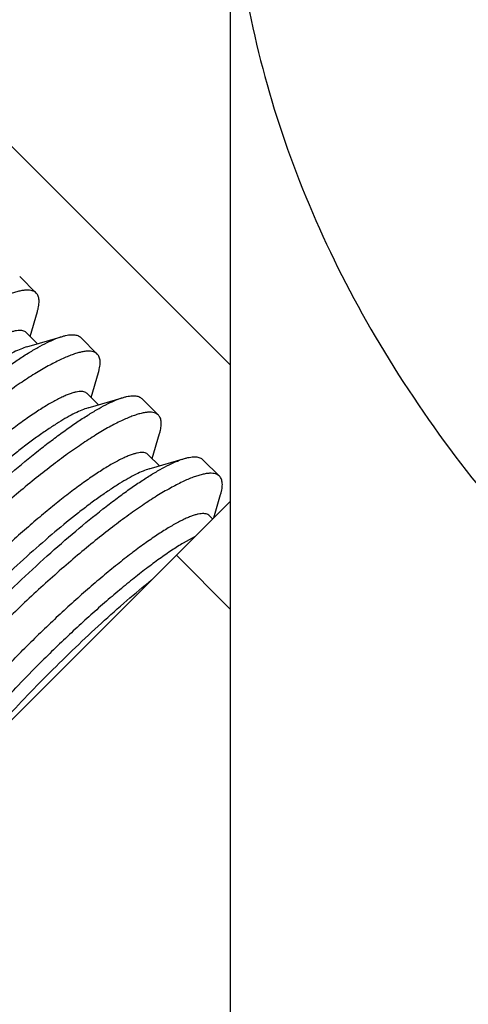
# Model space of a CAD drawing. Units: inches. Extents: x -91 to 127, y -37 to 100.
# Drawn here: x 30 to 30, y 12 to 12 of the extents above; entities that cross this region are included whole.
import ezdxf

# ---------------------------------------------------------------- set-up
doc = ezdxf.new("R2010")
doc.units = ezdxf.units.IN
doc.header["$LTSCALE"] = 1.87
doc.header["$MEASUREMENT"] = 0
doc.layers.get('0').update_dxf_attribs({"linetype": 'CONTINUOUS'})

msp = doc.modelspace()

# ---------------------------------------------------------------- linework, layer by layer
at = {"linetype": 'Continuous'}
for p, q in [((29.24402, 12.61712), (29.72518, 12.13596)), ((29.72518, 11.64485), (29.72518, 12.52873)), ((29.57261, 12.20014), (29.58456, 12.18819)), ((29.58006, 12.15679), (29.5854, 12.17491)), ((29.5854, 12.15145), (29.57728, 12.15957)), ((29.57786, 12.14923), (29.60352, 12.15678)), ((29.6168, 12.15595), (29.62875, 12.144)), ((29.62426, 12.1126), (29.62959, 12.13072)), ((29.6296, 12.10726), (29.62148, 12.11538)), ((29.62205, 12.10504), (29.64772, 12.11259)), ((29.661, 12.11175), (29.67295, 12.0998)), ((29.66845, 12.0684), (29.67378, 12.08653)), ((29.67379, 12.06306), (29.66567, 12.07118)), ((29.66625, 12.06084), (29.69191, 12.0684)), ((29.70519, 12.06756), (29.71714, 12.05561)), ((29.72518, 12.03761), (29.25109, 11.56353)), ((29.71301, 12.02544), (29.71798, 12.04233)), ((29.71221, 12.02464), (29.70987, 12.02699)), ((29.69955, 12.01207), (29.69097, 12.00724)), ((29.72518, 11.95919), (29.68596, 11.9984))]:
    msp.add_line(p, q, dxfattribs=at)
for points, knots in [([(29.72518, 12.52873), (29.72518, 12.49689), (29.72966, 12.43282), (29.74965, 12.3379), (29.78276, 12.24488), (29.82859, 12.15472), (29.88665, 12.06825), (29.95638, 11.98632), (30.03705, 11.90967), (30.12791, 11.83902), (30.22806, 11.77504), (30.33655, 11.71831), (30.45234, 11.66937), (30.57431, 11.62868), (30.70132, 11.59664), (30.83213, 11.57352), (30.96552, 11.55957), (31.14484, 11.55335), (31.324, 11.56571), (31.49903, 11.59663), (31.62604, 11.62869), (31.74802, 11.66937), (31.86381, 11.71831), (31.97229, 11.77504), (32.07244, 11.83902), (32.1633, 11.90967), (32.24398, 11.98632), (32.3137, 12.06825), (32.37177, 12.15472), (32.4176, 12.24488), (32.45069, 12.33789), (32.4707, 12.43281), (32.47518, 12.49689), (32.47518, 12.52873)], [0, 0, 0, 0, 0.025724, 0.051708, 0.078155, 0.105273, 0.133223, 0.162121, 0.192035, 0.222993, 0.254979, 0.287942, 0.321801, 0.356446, 0.391745, 0.427549, 0.463699, 0.500022, 0.57245, 0.608255, 0.643554, 0.678199, 0.712058, 0.745021, 0.777007, 0.807965, 0.837879, 0.866776, 0.894727, 0.921846, 0.948294, 0.974269, 1, 1, 1, 1]), ([(29.58456, 12.18819), (29.58417, 12.18858), (29.58325, 12.18927), (29.58158, 12.18995), (29.5796, 12.1903), (29.57734, 12.19033), (29.57478, 12.19004), (29.57192, 12.18945), (29.56877, 12.18855), (29.56534, 12.18735), (29.56163, 12.18584), (29.55611, 12.18333), (29.54858, 12.17941), (29.53892, 12.17372), (29.52842, 12.16689), (29.51718, 12.15895), (29.5053, 12.15), (29.49287, 12.14014), (29.48001, 12.12946), (29.46685, 12.11807), (29.45351, 12.10606), (29.44016, 12.09355), (29.43136, 12.08496), (29.427, 12.08059)], [0, 0, 0, 0, 0.008404, 0.0174, 0.027463, 0.038932, 0.052029, 0.066885, 0.083572, 0.102133, 0.122586, 0.144922, 0.195141, 0.252539, 0.316709, 0.38718, 0.463386, 0.544689, 0.630341, 0.719553, 0.811507, 0.90534, 1, 1, 1, 1]), ([(29.58542, 12.17489), (29.58565, 12.17565), (29.58603, 12.17711), (29.58644, 12.17924), (29.58664, 12.18119), (29.58664, 12.18297), (29.58644, 12.18456), (29.58603, 12.18597), (29.58542, 12.1872), (29.58486, 12.18789), (29.58456, 12.18819)], [0, 0, 0, 0, 0.17069, 0.325832, 0.466125, 0.592615, 0.706812, 0.810802, 0.907368, 1, 1, 1, 1]), ([(29.57728, 12.15957), (29.57697, 12.15988), (29.57622, 12.16043), (29.57483, 12.16094), (29.57319, 12.16115), (29.5713, 12.16108), (29.56916, 12.16073), (29.56676, 12.1601), (29.56412, 12.15921), (29.56123, 12.15804), (29.55811, 12.1566), (29.55345, 12.15422), (29.54711, 12.15057), (29.53895, 12.14535), (29.53006, 12.13916), (29.52052, 12.13208), (29.51042, 12.12416), (29.49985, 12.11548), (29.48502, 12.10277), (29.46613, 12.08564), (29.45126, 12.07124), (29.4438, 12.06378)], [0, 0, 0, 0, 0.007869, 0.016379, 0.026037, 0.037187, 0.050047, 0.064739, 0.081329, 0.099852, 0.12032, 0.142718, 0.193187, 0.250958, 0.315573, 0.3865, 0.463107, 0.544713, 0.630553, 0.81176, 1, 1, 1, 1]), ([(29.46167, 12.04592), (29.46866, 12.0529), (29.48262, 12.06654), (29.50363, 12.08603), (29.52414, 12.10394), (29.54078, 12.11752), (29.55346, 12.12723), (29.56227, 12.13366), (29.57057, 12.13942), (29.57833, 12.14445), (29.5855, 12.14873), (29.59205, 12.15223), (29.59795, 12.15493), (29.60172, 12.1563), (29.60349, 12.15682)], [0, 0, 0, 0, 0.16369, 0.323321, 0.474837, 0.614628, 0.67908, 0.73941, 0.795287, 0.846436, 0.892614, 0.933651, 0.969449, 1, 1, 1, 1]), ([(29.60349, 12.15682), (29.60426, 12.15704), (29.60572, 12.15742), (29.60785, 12.15783), (29.6098, 12.15803), (29.61158, 12.15803), (29.61317, 12.15783), (29.61458, 12.15742), (29.61581, 12.15681), (29.6165, 12.15625), (29.6168, 12.15595)], [0, 0, 0, 0, 0.170707, 0.325875, 0.4662, 0.592719, 0.706935, 0.810922, 0.90745, 1, 1, 1, 1]), ([(29.57786, 12.14923), (29.57636, 12.14879), (29.57315, 12.14762), (29.56812, 12.1453), (29.56248, 12.14228), (29.55627, 12.13858), (29.54953, 12.13421), (29.54231, 12.12921), (29.53466, 12.12361), (29.52362, 12.11515), (29.50913, 12.10332), (29.49127, 12.08774), (29.47294, 12.07081), (29.46078, 12.05896), (29.4547, 12.05288)], [0, 0, 0, 0, 0.029777, 0.065044, 0.105756, 0.151773, 0.202889, 0.258829, 0.319291, 0.38392, 0.524125, 0.676042, 0.836015, 1, 1, 1, 1]), ([(29.62875, 12.144), (29.62837, 12.14438), (29.62745, 12.14508), (29.62577, 12.14575), (29.6238, 12.1461), (29.62153, 12.14613), (29.61897, 12.14585), (29.61611, 12.14526), (29.61297, 12.14436), (29.60954, 12.14315), (29.60583, 12.14165), (29.6003, 12.13914), (29.59278, 12.13522), (29.58312, 12.12953), (29.57261, 12.12269), (29.56137, 12.11476), (29.54949, 12.10581), (29.53707, 12.09594), (29.52421, 12.08526), (29.51104, 12.07387), (29.49771, 12.06187), (29.48435, 12.04936), (29.47556, 12.04076), (29.47119, 12.0364)], [0, 0, 0, 0, 0.008404, 0.0174, 0.027463, 0.038932, 0.052029, 0.066885, 0.083572, 0.102133, 0.122586, 0.144922, 0.195141, 0.252539, 0.316709, 0.38718, 0.463386, 0.544689, 0.630341, 0.719553, 0.811507, 0.90534, 1, 1, 1, 1]), ([(29.62962, 12.13069), (29.62984, 12.13145), (29.63023, 12.13292), (29.63063, 12.13505), (29.63084, 12.137), (29.63084, 12.13877), (29.63064, 12.14037), (29.63023, 12.14178), (29.62961, 12.143), (29.62906, 12.14369), (29.62875, 12.144)], [0, 0, 0, 0, 0.17069, 0.325832, 0.466125, 0.592615, 0.706812, 0.810802, 0.907368, 1, 1, 1, 1]), ([(29.62148, 12.11538), (29.62117, 12.11569), (29.62041, 12.11624), (29.61903, 12.11674), (29.61739, 12.11695), (29.6155, 12.11688), (29.61335, 12.11653), (29.61096, 12.11591), (29.60832, 12.11501), (29.60543, 12.11384), (29.60231, 12.1124), (29.59765, 12.11003), (29.5913, 12.10638), (29.58315, 12.10115), (29.57425, 12.09497), (29.56471, 12.08788), (29.55461, 12.07996), (29.54405, 12.07128), (29.52921, 12.05858), (29.51032, 12.04144), (29.49545, 12.02704), (29.488, 12.01959)], [0, 0, 0, 0, 0.007869, 0.016379, 0.026037, 0.037187, 0.050047, 0.064739, 0.081329, 0.099852, 0.12032, 0.142718, 0.193187, 0.250958, 0.315573, 0.3865, 0.463107, 0.544713, 0.630553, 0.81176, 1, 1, 1, 1]), ([(29.50586, 12.00172), (29.51285, 12.00871), (29.52681, 12.02235), (29.54783, 12.04184), (29.56833, 12.05975), (29.58497, 12.07333), (29.59765, 12.08303), (29.60646, 12.08947), (29.61476, 12.09522), (29.62252, 12.10026), (29.6297, 12.10454), (29.63625, 12.10804), (29.64215, 12.11074), (29.64592, 12.1121), (29.64769, 12.11262)], [0, 0, 0, 0, 0.16369, 0.323321, 0.474837, 0.614628, 0.67908, 0.73941, 0.795287, 0.846436, 0.892614, 0.933651, 0.969449, 1, 1, 1, 1]), ([(29.64769, 12.11262), (29.64845, 12.11285), (29.64991, 12.11323), (29.65204, 12.11364), (29.654, 12.11384), (29.65577, 12.11384), (29.65736, 12.11364), (29.65878, 12.11323), (29.66, 12.11261), (29.66069, 12.11206), (29.661, 12.11176)], [0, 0, 0, 0, 0.170707, 0.325875, 0.4662, 0.592719, 0.706935, 0.810922, 0.90745, 1, 1, 1, 1]), ([(29.62205, 12.10504), (29.62056, 12.1046), (29.61735, 12.10342), (29.61231, 12.1011), (29.60667, 12.09808), (29.60046, 12.09438), (29.59373, 12.09002), (29.58651, 12.08502), (29.57885, 12.07941), (29.56781, 12.07095), (29.55333, 12.05912), (29.53546, 12.04355), (29.51714, 12.02662), (29.50497, 12.01477), (29.4989, 12.00869)], [0, 0, 0, 0, 0.029777, 0.065044, 0.105756, 0.151773, 0.202889, 0.258829, 0.319291, 0.38392, 0.524125, 0.676042, 0.836015, 1, 1, 1, 1]), ([(29.67295, 12.0998), (29.67256, 12.10019), (29.67164, 12.10088), (29.66996, 12.10156), (29.66799, 12.10191), (29.66572, 12.10194), (29.66316, 12.10165), (29.66031, 12.10106), (29.65716, 12.10016), (29.65373, 12.09896), (29.65002, 12.09745), (29.6445, 12.09494), (29.63697, 12.09103), (29.62731, 12.08533), (29.61681, 12.0785), (29.60557, 12.07056), (29.59369, 12.06161), (29.58126, 12.05175), (29.5684, 12.04107), (29.55524, 12.02968), (29.5419, 12.01767), (29.52855, 12.00516), (29.51975, 11.99657), (29.51538, 11.9922)], [0, 0, 0, 0, 0.008404, 0.0174, 0.027463, 0.038932, 0.052029, 0.066885, 0.083572, 0.102133, 0.122586, 0.144922, 0.195141, 0.252539, 0.316709, 0.38718, 0.463386, 0.544689, 0.630341, 0.719553, 0.811507, 0.90534, 1, 1, 1, 1]), ([(29.67381, 12.0865), (29.67404, 12.08726), (29.67442, 12.08872), (29.67483, 12.09085), (29.67503, 12.0928), (29.67503, 12.09458), (29.67483, 12.09617), (29.67442, 12.09758), (29.67381, 12.09881), (29.67325, 12.0995), (29.67295, 12.0998)], [0, 0, 0, 0, 0.17069, 0.325832, 0.466125, 0.592615, 0.706812, 0.810802, 0.907368, 1, 1, 1, 1]), ([(29.66567, 12.07118), (29.66536, 12.07149), (29.66461, 12.07204), (29.66322, 12.07255), (29.66158, 12.07276), (29.65969, 12.07269), (29.65755, 12.07234), (29.65515, 12.07172), (29.65251, 12.07082), (29.64962, 12.06965), (29.6465, 12.06821), (29.64184, 12.06583), (29.63549, 12.06218), (29.62734, 12.05696), (29.61845, 12.05077), (29.60891, 12.04369), (29.5988, 12.03577), (29.58824, 12.02709), (29.57341, 12.01439), (29.55451, 11.99725), (29.53965, 11.98285), (29.53219, 11.97539)], [0, 0, 0, 0, 0.007869, 0.016379, 0.026037, 0.037187, 0.050047, 0.064739, 0.081329, 0.099852, 0.12032, 0.142718, 0.193187, 0.250958, 0.315573, 0.3865, 0.463107, 0.544713, 0.630553, 0.81176, 1, 1, 1, 1]), ([(29.55006, 11.95753), (29.55704, 11.96451), (29.57101, 11.97815), (29.59202, 11.99764), (29.61252, 12.01556), (29.62917, 12.02913), (29.64185, 12.03884), (29.65065, 12.04527), (29.65896, 12.05103), (29.66672, 12.05606), (29.67389, 12.06034), (29.68044, 12.06384), (29.68634, 12.06654), (29.69011, 12.06791), (29.69188, 12.06843)], [0, 0, 0, 0, 0.16369, 0.323321, 0.474837, 0.614628, 0.67908, 0.73941, 0.795287, 0.846436, 0.892614, 0.933651, 0.969449, 1, 1, 1, 1]), ([(29.69188, 12.06843), (29.69264, 12.06865), (29.69411, 12.06904), (29.69624, 12.06944), (29.69819, 12.06964), (29.69997, 12.06964), (29.70156, 12.06944), (29.70297, 12.06903), (29.70419, 12.06842), (29.70489, 12.06786), (29.70519, 12.06756)], [0, 0, 0, 0, 0.170707, 0.325875, 0.4662, 0.592719, 0.706935, 0.810922, 0.90745, 1, 1, 1, 1]), ([(29.66625, 12.06084), (29.66475, 12.0604), (29.66154, 12.05923), (29.6565, 12.05691), (29.65086, 12.05389), (29.64466, 12.05019), (29.63792, 12.04582), (29.6307, 12.04082), (29.62304, 12.03522), (29.61201, 12.02676), (29.59752, 12.01493), (29.57966, 11.99935), (29.56133, 11.98243), (29.54917, 11.97057), (29.54309, 11.9645)], [0, 0, 0, 0, 0.029777, 0.065044, 0.105756, 0.151773, 0.202889, 0.258829, 0.319291, 0.38392, 0.524125, 0.676042, 0.836015, 1, 1, 1, 1]), ([(29.71714, 12.05561), (29.71675, 12.056), (29.71583, 12.05669), (29.71416, 12.05737), (29.71219, 12.05771), (29.70992, 12.05774), (29.70736, 12.05746), (29.7045, 12.05687), (29.70136, 12.05597), (29.69793, 12.05477), (29.69422, 12.05326), (29.68869, 12.05075), (29.68117, 12.04683), (29.67151, 12.04114), (29.661, 12.03431), (29.64976, 12.02637), (29.63788, 12.01742), (29.62545, 12.00755), (29.6126, 11.99687), (29.59943, 11.98548), (29.5861, 11.97348), (29.57274, 11.96097), (29.56395, 11.95237), (29.55958, 11.94801)], [0, 0, 0, 0, 0.008404, 0.0174, 0.027463, 0.038932, 0.052029, 0.066885, 0.083572, 0.102133, 0.122586, 0.144922, 0.195141, 0.252539, 0.316709, 0.38718, 0.463386, 0.544689, 0.630341, 0.719553, 0.811507, 0.90534, 1, 1, 1, 1]), ([(29.71801, 12.0423), (29.71823, 12.04306), (29.71862, 12.04453), (29.71902, 12.04666), (29.71923, 12.04861), (29.71923, 12.05038), (29.71902, 12.05198), (29.71862, 12.05339), (29.718, 12.05461), (29.71745, 12.0553), (29.71714, 12.05561)], [0, 0, 0, 0, 0.17069, 0.325832, 0.466125, 0.592615, 0.706812, 0.810802, 0.907368, 1, 1, 1, 1]), ([(29.70987, 12.02699), (29.70955, 12.0273), (29.7088, 12.02785), (29.70742, 12.02835), (29.70578, 12.02856), (29.70389, 12.02849), (29.70174, 12.02815), (29.69935, 12.02752), (29.6967, 12.02662), (29.69382, 12.02545), (29.69069, 12.02401), (29.68604, 12.02164), (29.67969, 12.01799), (29.67153, 12.01276), (29.66264, 12.00658), (29.6531, 11.99949), (29.643, 11.99158), (29.63244, 11.9829), (29.6176, 11.97019), (29.59871, 11.95306), (29.58384, 11.93866), (29.57639, 11.9312)], [0, 0, 0, 0, 0.007869, 0.016379, 0.026037, 0.037187, 0.050047, 0.064739, 0.081329, 0.099852, 0.12032, 0.142718, 0.193187, 0.250958, 0.315573, 0.3865, 0.463107, 0.544713, 0.630553, 0.81176, 1, 1, 1, 1]), ([(29.69097, 12.00724), (29.68821, 12.00557), (29.68243, 12.00187), (29.6768, 11.99795), (29.67386, 11.99584)], [0, 0, 0, 0, 0.472037, 1, 1, 1, 1]), ([(29.67386, 11.99584), (29.67063, 11.99352), (29.664, 11.9886), (29.6539, 11.98068), (29.64333, 11.972), (29.6285, 11.95929), (29.60961, 11.94216), (29.59474, 11.92776), (29.58728, 11.9203)], [0, 0, 0, 0, 0.10363, 0.215558, 0.33479, 0.46021, 0.724967, 1, 1, 1, 1]), ([(29.59425, 11.91333), (29.60043, 11.91951), (29.61278, 11.93161), (29.63142, 11.94906), (29.64974, 11.96536), (29.66197, 11.97562), (29.66797, 11.98049)], [0, 0, 0, 0, 0.262593, 0.520177, 0.767505, 1, 1, 1, 1]), ([(29.4806, 11.79772), (29.48029, 11.79803), (29.47974, 11.79879), (29.47923, 11.80017), (29.47902, 11.80181), (29.47909, 11.8037), (29.47944, 11.80584), (29.48006, 11.80824), (29.48096, 11.81088), (29.48213, 11.81377), (29.48357, 11.81689), (29.48595, 11.82155), (29.4896, 11.8279), (29.49482, 11.83605), (29.50101, 11.84494), (29.50809, 11.85449), (29.51601, 11.86459), (29.52469, 11.87515), (29.53739, 11.88998), (29.55453, 11.90888), (29.56893, 11.92374), (29.57639, 11.9312)], [0, 0, 0, 0, 0.007869, 0.016379, 0.026037, 0.037187, 0.050047, 0.064739, 0.081329, 0.099852, 0.12032, 0.142718, 0.193187, 0.250958, 0.315573, 0.3865, 0.463107, 0.544713, 0.630553, 0.81176, 1, 1, 1, 1]), ([(29.49552, 11.80803), (29.49638, 11.8097), (29.49828, 11.81318), (29.50148, 11.81854), (29.50518, 11.82428), (29.51093, 11.83272), (29.51924, 11.844), (29.53052, 11.85821), (29.5432, 11.87324), (29.55705, 11.8888), (29.57182, 11.90461), (29.58206, 11.91508), (29.58728, 11.9203)], [0, 0, 0, 0, 0.038755, 0.081724, 0.128763, 0.179685, 0.292339, 0.417778, 0.553786, 0.697905, 0.847604, 1, 1, 1, 1]), ([(29.59425, 11.91333), (29.58812, 11.9072), (29.57612, 11.89491), (29.55882, 11.87637), (29.54263, 11.85816), (29.5324, 11.84603), (29.52754, 11.84007)], [0, 0, 0, 0, 0.262404, 0.519882, 0.767254, 1, 1, 1, 1])]:
    msp.add_open_spline(points, degree=3, knots=knots, dxfattribs=at)

doc.saveas('drawing.dxf')
